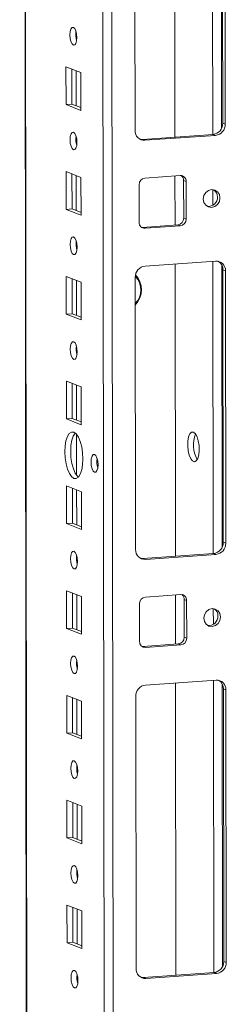
# Model space of a CAD drawing. Units: millimetres. Extents: x 1 to 11582, y 2 to 11628.
# Drawn here: x 7237 to 7286, y 2684 to 2916 of the extents above; entities that cross this region are included whole.
import ezdxf

# ---------------------------------------------------------------- set-up
doc = ezdxf.new("R2010")
doc.units = ezdxf.units.MM

msp = doc.modelspace()

# ---------------------------------------------------------------- linework, layer by layer
at = {"color": 7, "linetype": 'Continuous', "lineweight": 15}
for p, q in [((7237.337, 3985.881), (7239.589, 2090.657)), ((7273.73, 2957.248), (7273.812, 2888.475)), ((7285.064, 2891.736), (7284.988, 2955.846)), ((7285.57, 2955.618), (7285.646, 2891.508)), ((7264.448, 2890.012), (7264.372, 2954.122)), ((7248.22, 2896.12), (7248.21, 2904.997)), ((7248.21, 2904.997), (7251.702, 2903.633)), ((7249.593, 2904.457), (7249.603, 2896.218)), ((7251.702, 2903.633), (7251.712, 2894.756)), ((7248.22, 2896.12), (7249.603, 2896.218)), ((7251.712, 2894.756), (7248.22, 2896.12)), ((7249.603, 2896.218), (7251.711, 2895.394)), ((7285.646, 2891.508), (7285.064, 2891.736)), ((7266.173, 2887.936), (7282.763, 2889.107)), ((7266.755, 2887.709), (7266.173, 2887.936)), ((7283.345, 2888.88), (7266.755, 2887.709)), ((7282.763, 2889.107), (7283.345, 2888.88)), ((7248.249, 2871.463), (7248.239, 2880.339)), ((7248.239, 2880.339), (7251.731, 2878.975)), ((7249.622, 2879.799), (7249.632, 2871.56)), ((7251.731, 2878.975), (7251.742, 2870.099)), ((7266.766, 2878.832), (7275.061, 2879.418)), ((7273.823, 2879.33), (7273.836, 2867.763)), ((7275.863, 2878.263), (7276.445, 2878.036)), ((7275.874, 2869.386), (7275.863, 2878.263)), ((7265.396, 2868.378), (7265.385, 2877.255)), ((7276.445, 2878.036), (7276.456, 2869.159)), ((7248.249, 2871.463), (7249.632, 2871.56)), ((7251.742, 2870.099), (7248.249, 2871.463)), ((7249.632, 2871.56), (7251.741, 2870.737)), ((7276.456, 2869.159), (7275.874, 2869.386)), ((7265.956, 2867.23), (7266.198, 2867.224)), ((7266.198, 2867.224), (7274.493, 2867.809)), ((7266.78, 2866.996), (7266.198, 2867.224)), ((7275.075, 2867.582), (7266.78, 2866.996)), ((7275.075, 2867.582), (7274.493, 2867.809)), ((7266.791, 2858.12), (7283.38, 2859.291)), ((7273.847, 2858.618), (7273.929, 2789.845)), ((7285.687, 2856.988), (7285.105, 2857.215)), ((7285.182, 2793.105), (7285.105, 2857.215)), ((7248.279, 2846.805), (7248.268, 2855.682)), ((7248.268, 2855.682), (7251.76, 2854.318)), ((7249.651, 2855.141), (7249.661, 2846.903)), ((7264.566, 2791.381), (7264.489, 2855.491)), ((7285.687, 2856.988), (7285.764, 2792.878)), ((7251.76, 2854.318), (7251.771, 2845.441)), ((7248.279, 2846.805), (7249.661, 2846.903)), ((7251.771, 2845.441), (7248.279, 2846.805)), ((7249.661, 2846.903), (7251.77, 2846.079)), ((7248.308, 2822.147), (7248.297, 2831.024)), ((7248.297, 2831.024), (7251.79, 2829.66)), ((7249.681, 2830.484), (7249.691, 2822.245)), ((7251.79, 2829.66), (7251.8, 2820.783)), ((7248.308, 2822.147), (7249.691, 2822.245)), ((7251.8, 2820.783), (7248.308, 2822.147)), ((7249.691, 2822.245), (7251.799, 2821.421)), ((7248.337, 2797.49), (7248.327, 2806.366)), ((7248.327, 2806.366), (7251.819, 2805.002)), ((7249.71, 2805.826), (7249.72, 2797.587)), ((7251.819, 2805.002), (7251.829, 2796.126)), ((7248.337, 2797.49), (7249.72, 2797.587)), ((7251.829, 2796.126), (7248.337, 2797.49)), ((7249.72, 2797.587), (7251.829, 2796.764)), ((7285.764, 2792.878), (7285.182, 2793.105)), ((7266.291, 2789.306), (7282.88, 2790.477)), ((7283.462, 2790.249), (7266.873, 2789.078)), ((7282.88, 2790.477), (7283.462, 2790.249)), ((7266.873, 2789.078), (7266.291, 2789.306)), ((7248.367, 2772.832), (7248.356, 2781.709)), ((7248.356, 2781.709), (7251.848, 2780.345)), ((7249.739, 2781.169), (7249.749, 2772.93)), ((7266.883, 2780.202), (7275.178, 2780.787)), ((7251.848, 2780.345), (7251.859, 2771.468)), ((7265.513, 2769.748), (7265.502, 2778.625)), ((7273.94, 2780.7), (7273.954, 2769.132)), ((7275.98, 2779.633), (7276.562, 2779.405)), ((7275.991, 2770.756), (7275.98, 2779.633)), ((7276.562, 2779.405), (7276.573, 2770.528)), ((7248.367, 2772.832), (7249.749, 2772.93)), ((7251.859, 2771.468), (7248.367, 2772.832)), ((7249.749, 2772.93), (7251.858, 2772.106)), ((7266.315, 2768.593), (7274.61, 2769.179)), ((7275.192, 2768.951), (7274.61, 2769.179)), ((7276.573, 2770.528), (7275.991, 2770.756)), ((7266.073, 2768.599), (7266.315, 2768.593)), ((7266.897, 2768.366), (7266.315, 2768.593)), ((7275.192, 2768.951), (7266.897, 2768.366)), ((7266.908, 2759.489), (7283.498, 2760.66)), ((7273.965, 2759.987), (7274.046, 2691.214)), ((7285.805, 2758.357), (7285.223, 2758.584)), ((7285.299, 2694.475), (7285.223, 2758.584)), ((7285.805, 2758.357), (7285.881, 2694.247)), ((7248.396, 2748.174), (7248.385, 2757.051)), ((7248.385, 2757.051), (7251.877, 2755.687)), ((7249.769, 2756.511), (7249.778, 2748.272)), ((7251.877, 2755.687), (7251.888, 2746.81)), ((7264.683, 2692.751), (7264.607, 2756.861)), ((7248.396, 2748.174), (7249.778, 2748.272)), ((7251.888, 2746.81), (7248.396, 2748.174)), ((7249.778, 2748.272), (7251.887, 2747.448)), ((7248.425, 2723.517), (7248.415, 2732.394)), ((7248.415, 2732.394), (7251.907, 2731.03)), ((7249.798, 2731.853), (7249.808, 2723.614)), ((7251.907, 2731.03), (7251.917, 2722.153)), ((7248.425, 2723.517), (7249.808, 2723.614)), ((7251.917, 2722.153), (7248.425, 2723.517)), ((7249.808, 2723.614), (7251.917, 2722.791)), ((7248.455, 2698.859), (7248.444, 2707.736)), ((7248.444, 2707.736), (7251.936, 2706.372)), ((7249.827, 2707.196), (7249.837, 2698.957)), ((7251.936, 2706.372), (7251.947, 2697.495)), ((7248.455, 2698.859), (7249.837, 2698.957)), ((7251.947, 2697.495), (7248.455, 2698.859)), ((7249.837, 2698.957), (7251.946, 2698.133)), ((7285.881, 2694.247), (7285.299, 2694.475)), ((7266.408, 2690.675), (7282.998, 2691.846)), ((7266.99, 2690.448), (7266.408, 2690.675)), ((7283.58, 2691.619), (7266.99, 2690.448)), ((7282.998, 2691.846), (7283.58, 2691.619))]:
    msp.add_line(p, q, dxfattribs=at)
at = {"color": 8, "linetype": 'Continuous', "lineweight": 15}
for p, q in [((7239.676, 2122.609), (7237.462, 3985.89)), ((7255.611, 3987.171), (7257.873, 2083.462)), ((7259.969, 2083.323), (7257.706, 3987.319)), ((7282.62, 2957.876), (7282.702, 2889.103)), ((7284.716, 2956.986), (7284.795, 2890.557)), ((7250.591, 2911.721), (7250.589, 2913.223)), ((7250.609, 2895.825), (7250.6, 2904.064)), ((7250.62, 2887.063), (7250.618, 2888.565)), ((7250.639, 2871.167), (7250.629, 2879.406)), ((7282.717, 2876.115), (7282.721, 2872.425)), ((7250.649, 2862.405), (7250.647, 2863.908)), ((7282.737, 2859.245), (7282.819, 2790.472)), ((7284.834, 2858.355), (7284.912, 2791.927)), ((7250.668, 2846.509), (7250.658, 2854.748)), ((7250.678, 2837.748), (7250.677, 2839.25)), ((7250.697, 2821.852), (7250.688, 2830.091)), ((7250.713, 2808.872), (7250.701, 2818.495)), ((7250.727, 2797.194), (7250.717, 2805.433)), ((7250.737, 2788.432), (7250.735, 2789.935)), ((7250.756, 2772.536), (7250.746, 2780.775)), ((7282.834, 2777.484), (7282.839, 2773.795)), ((7250.766, 2763.775), (7250.765, 2765.277)), ((7282.854, 2760.615), (7282.936, 2691.842)), ((7284.951, 2759.724), (7285.03, 2693.296)), ((7250.785, 2747.879), (7250.775, 2756.118)), ((7250.796, 2739.117), (7250.794, 2740.619)), ((7250.815, 2723.221), (7250.805, 2731.46)), ((7250.825, 2714.459), (7250.823, 2715.962)), ((7250.844, 2698.563), (7250.834, 2706.802)), ((7250.854, 2689.802), (7250.852, 2691.304))]:
    msp.add_line(p, q, dxfattribs=at)
at = {"color": 7, "linetype": 'Continuous', "lineweight": 15, "flags": 128}
for points in [[(7249.949, 2910.134), (7249.637, 2910.414), (7249.372, 2910.966), (7249.194, 2911.707), (7249.131, 2912.524), (7249.192, 2913.292), (7249.368, 2913.895), (7249.632, 2914.241), (7249.944, 2914.277), (7250.256, 2913.997), (7250.521, 2913.445), (7250.698, 2912.704), (7250.761, 2911.887), (7250.7, 2911.119), (7250.524, 2910.516), (7250.26, 2910.17), (7249.949, 2910.134)], [(7249.978, 2885.477), (7249.666, 2885.756), (7249.401, 2886.308), (7249.224, 2887.049), (7249.161, 2887.866), (7249.222, 2888.635), (7249.398, 2889.237), (7249.661, 2889.583), (7249.973, 2889.619), (7250.285, 2889.34), (7250.55, 2888.787), (7250.727, 2888.046), (7250.79, 2887.23), (7250.729, 2886.461), (7250.553, 2885.858), (7250.29, 2885.512), (7249.978, 2885.477)], [(7265.56, 2887.982), (7265.724, 2887.952), (7266.173, 2887.936)], [(7284.4, 2874.159), (7284.251, 2873.346), (7283.828, 2872.636), (7283.193, 2872.137), (7282.444, 2871.924), (7281.694, 2872.031), (7281.058, 2872.441), (7280.633, 2873.091), (7280.483, 2873.882), (7280.631, 2874.695), (7281.054, 2875.405), (7281.689, 2875.904), (7282.439, 2876.116), (7283.188, 2876.01), (7283.824, 2875.6), (7284.25, 2874.95), (7284.4, 2874.159)], [(7250.007, 2860.819), (7249.695, 2861.098), (7249.43, 2861.651), (7249.253, 2862.392), (7249.19, 2863.208), (7249.251, 2863.977), (7249.427, 2864.58), (7249.691, 2864.926), (7250.002, 2864.961), (7250.314, 2864.682), (7250.579, 2864.13), (7250.757, 2863.389), (7250.82, 2862.572), (7250.759, 2861.804), (7250.583, 2861.201), (7250.319, 2860.855), (7250.007, 2860.819)], [(7250.037, 2836.161), (7249.725, 2836.441), (7249.46, 2836.993), (7249.282, 2837.734), (7249.219, 2838.551), (7249.28, 2839.319), (7249.456, 2839.922), (7249.72, 2840.268), (7250.032, 2840.304), (7250.344, 2840.024), (7250.609, 2839.472), (7250.786, 2838.731), (7250.849, 2837.914), (7250.788, 2837.146), (7250.612, 2836.543), (7250.348, 2836.197), (7250.037, 2836.161)], [(7250.07, 2808.15), (7249.517, 2808.551), (7249.002, 2809.294), (7248.559, 2810.329), (7248.219, 2811.584), (7248.004, 2812.976), (7247.929, 2814.408), (7248, 2815.784), (7248.212, 2817.009), (7248.55, 2818), (7248.991, 2818.69), (7249.505, 2819.031), (7250.057, 2819), (7250.61, 2818.599), (7251.125, 2817.856), (7251.568, 2816.821), (7251.908, 2815.565), (7252.123, 2814.174), (7252.198, 2812.741), (7252.126, 2811.366), (7251.915, 2810.141), (7251.577, 2809.15), (7251.136, 2808.46), (7250.622, 2808.119), (7250.07, 2808.15)], [(7250.389, 2818.804), (7250.373, 2818.787), (7249.932, 2818.098), (7249.595, 2817.107), (7249.383, 2815.882), (7249.312, 2814.506), (7249.386, 2813.074), (7249.601, 2811.682), (7249.941, 2810.426), (7250.384, 2809.391), (7250.9, 2808.648), (7251.12, 2808.444)], [(7278.17, 2819.011), (7277.729, 2818.996), (7277.337, 2818.609), (7277.035, 2817.891), (7276.856, 2816.921), (7276.821, 2815.803), (7276.932, 2814.658), (7277.178, 2813.611), (7277.531, 2812.776), (7277.954, 2812.242), (7278.401, 2812.067), (7278.824, 2812.271), (7279.176, 2812.831), (7279.419, 2813.687), (7279.528, 2814.745), (7279.489, 2815.892), (7279.309, 2817.003), (7279.005, 2817.958), (7278.611, 2818.652), (7278.17, 2819.011)], [(7254.916, 2809.585), (7254.6, 2809.867), (7254.332, 2810.426), (7254.153, 2811.176), (7254.089, 2812.003), (7254.151, 2812.78), (7254.329, 2813.39), (7254.596, 2813.74), (7254.911, 2813.776), (7255.227, 2813.494), (7255.495, 2812.935), (7255.674, 2812.185), (7255.738, 2811.358), (7255.676, 2810.581), (7255.498, 2809.971), (7255.231, 2809.621), (7254.916, 2809.585)], [(7250.095, 2786.846), (7249.783, 2787.126), (7249.518, 2787.678), (7249.341, 2788.419), (7249.278, 2789.236), (7249.339, 2790.004), (7249.515, 2790.607), (7249.779, 2790.953), (7250.09, 2790.989), (7250.402, 2790.709), (7250.667, 2790.157), (7250.845, 2789.416), (7250.908, 2788.599), (7250.846, 2787.831), (7250.671, 2787.228), (7250.407, 2786.882), (7250.095, 2786.846)], [(7265.678, 2789.351), (7265.841, 2789.321), (7266.291, 2789.306)], [(7284.517, 2775.528), (7284.369, 2774.715), (7283.945, 2774.005), (7283.31, 2773.506), (7282.561, 2773.294), (7281.811, 2773.4), (7281.175, 2773.81), (7280.75, 2774.46), (7280.6, 2775.251), (7280.748, 2776.064), (7281.172, 2776.774), (7281.806, 2777.273), (7282.556, 2777.486), (7283.305, 2777.379), (7283.941, 2776.97), (7284.367, 2776.32), (7284.517, 2775.528)], [(7250.125, 2762.188), (7249.813, 2762.468), (7249.548, 2763.02), (7249.37, 2763.761), (7249.307, 2764.578), (7249.368, 2765.346), (7249.544, 2765.949), (7249.808, 2766.295), (7250.12, 2766.331), (7250.432, 2766.051), (7250.696, 2765.499), (7250.874, 2764.758), (7250.937, 2763.941), (7250.876, 2763.173), (7250.7, 2762.57), (7250.436, 2762.224), (7250.125, 2762.188)], [(7250.154, 2737.531), (7249.842, 2737.81), (7249.577, 2738.362), (7249.4, 2739.103), (7249.337, 2739.92), (7249.398, 2740.689), (7249.573, 2741.292), (7249.837, 2741.637), (7250.149, 2741.673), (7250.461, 2741.394), (7250.726, 2740.842), (7250.903, 2740.101), (7250.966, 2739.284), (7250.905, 2738.515), (7250.729, 2737.912), (7250.465, 2737.567), (7250.154, 2737.531)], [(7250.183, 2712.873), (7249.871, 2713.153), (7249.606, 2713.705), (7249.429, 2714.446), (7249.366, 2715.263), (7249.427, 2716.031), (7249.603, 2716.634), (7249.867, 2716.98), (7250.178, 2717.016), (7250.49, 2716.736), (7250.755, 2716.184), (7250.933, 2715.443), (7250.996, 2714.626), (7250.934, 2713.858), (7250.759, 2713.255), (7250.495, 2712.909), (7250.183, 2712.873)], [(7250.212, 2688.215), (7249.9, 2688.495), (7249.636, 2689.047), (7249.458, 2689.788), (7249.395, 2690.605), (7249.456, 2691.373), (7249.632, 2691.976), (7249.896, 2692.322), (7250.208, 2692.358), (7250.52, 2692.079), (7250.784, 2691.526), (7250.962, 2690.785), (7251.025, 2689.968), (7250.964, 2689.2), (7250.788, 2688.597), (7250.524, 2688.251), (7250.212, 2688.215)], [(7265.795, 2690.721), (7265.958, 2690.691), (7266.408, 2690.675)]]:
    msp.add_lwpolyline(points, dxfattribs=at)
at = {"color": 7, "linetype": 'Continuous', "lineweight": 15}
for centre, radius, start, end in [((7255.637, 2912.607), 5.124, 172.07308, 196.00231), ((7266.651, 2889.912), 2.205, 177.39465, 272.70342), ((7282.471, 2891.684), 2.594, 276.46408, 1.13082), ((7283.053, 2891.457), 2.594, 276.46408, 1.13082), ((7255.667, 2887.95), 5.124, 172.07308, 196.00231), ((7266.941, 2877.286), 1.556, 96.46408, 181.13082), ((7275.123, 2878.096), 1.323, 357.39465, 92.70342), ((7274.464, 2878.292), 1.399, 358.82582, 53.17032), ((7281.858, 2874.435), 1.961, 358.5632, 57.43196), ((7281.674, 2874.307), 2.145, 262.32475, 2.11215), ((7274.318, 2869.356), 1.556, 276.46408, 1.13082), ((7274.9, 2869.128), 1.556, 276.46408, 1.13082), ((7266.718, 2868.318), 1.323, 177.39465, 272.70342), ((7255.695, 2863.292), 5.123, 172.03678, 196.00351), ((7267.083, 2855.543), 2.594, 96.46408, 181.13082), ((7283.484, 2857.088), 2.205, 357.39465, 92.70342), ((7282.802, 2857.273), 2.304, 358.55802, 58.87113), ((7260.78, 2852.529), 5.161, 316.06926, 43.54046), ((7255.725, 2838.634), 5.124, 172.07306, 196.00233), ((7284.83, 2816.029), 6.688, 157.43482, 210.64057), ((7260.632, 2812.084), 5.161, 171.6081, 196.4673), ((7282.588, 2793.054), 2.594, 276.46408, 1.13082), ((7283.17, 2792.827), 2.594, 276.46408, 1.13082), ((7255.784, 2789.319), 5.124, 172.07308, 196.00231), ((7266.769, 2791.281), 2.205, 177.39465, 272.70342), ((7275.24, 2779.465), 1.323, 357.39465, 92.70342), ((7274.581, 2779.661), 1.399, 358.82582, 53.17032), ((7267.058, 2778.655), 1.556, 96.46408, 181.13082), ((7281.975, 2775.804), 1.961, 358.5632, 57.43196), ((7281.791, 2775.676), 2.145, 262.32475, 2.11215), ((7266.835, 2769.688), 1.323, 177.39465, 272.70342), ((7274.435, 2770.725), 1.556, 276.46408, 1.13082), ((7275.017, 2770.498), 1.556, 276.46408, 1.13082), ((7255.813, 2764.661), 5.124, 172.07308, 196.00231), ((7283.602, 2758.457), 2.205, 357.39465, 92.70342), ((7282.919, 2758.642), 2.304, 358.55799, 58.87237), ((7267.2, 2756.912), 2.594, 96.46408, 181.13082), ((7255.843, 2740.004), 5.124, 172.07308, 196.00231), ((7255.872, 2715.346), 5.124, 172.07308, 196.00231), ((7266.886, 2692.651), 2.205, 177.39465, 272.70342), ((7282.706, 2694.423), 2.594, 276.46408, 1.13082), ((7283.288, 2694.196), 2.594, 276.46408, 1.13082), ((7255.901, 2690.688), 5.124, 172.0731, 196.00229)]:
    msp.add_arc(centre, radius, start, end, dxfattribs=at)
at = {"color": 8, "linetype": 'Continuous', "lineweight": 15}
msp.add_arc((7261.297, 2852.482), 4.52, 315.07229, 44.47306, dxfattribs=at)

doc.saveas('drawing.dxf')
